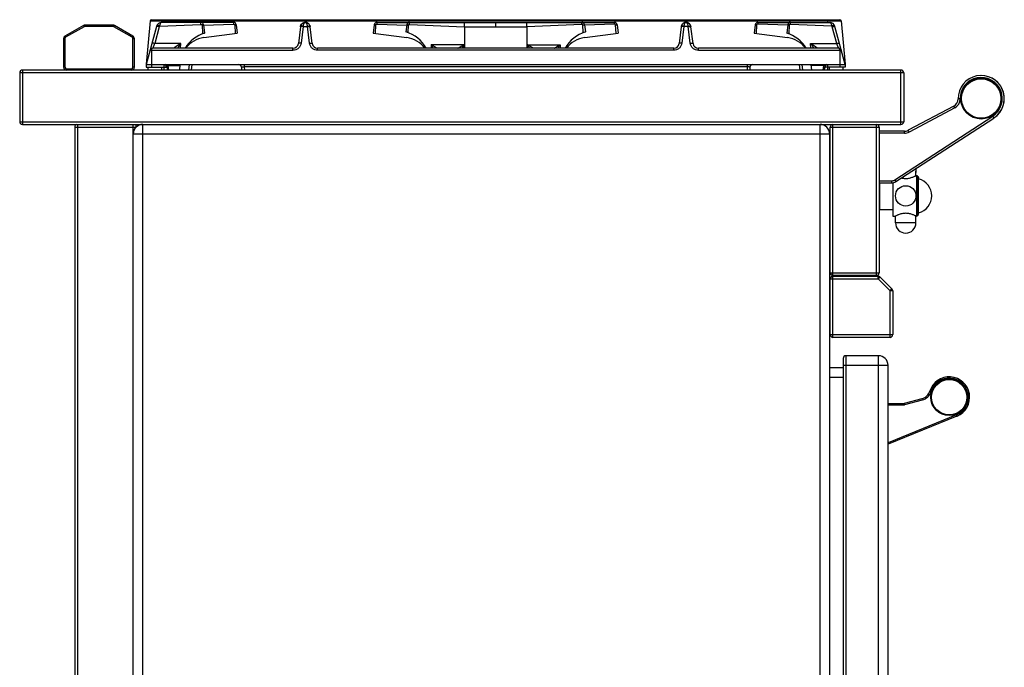
# Model space of a CAD drawing. Units: millimetres. Extents: x 226 to 2636, y -3 to 1916.
# Drawn here: x 1912 to 2636, y 1440 to 1916 of the extents above; entities that cross this region are included whole.
import ezdxf

# ---------------------------------------------------------------- set-up
doc = ezdxf.new("R2010")
doc.units = ezdxf.units.MM
for name, color, linetype in [('AXES', 7, 'Continuous'), ('REPERES', 7, 'Continuous'), ('SYM', 7, 'Continuous')]:
    doc.layers.add(name, color=color, linetype=linetype)

msp = doc.modelspace()

# ---------------------------------------------------------------- linework, layer by layer
at = {"color": 7, "linetype": 'Continuous'}
for p, q in [((1958.51, 1912.21), (1944.97, 1904.39)), ((1980.43, 1912.48), (1959.51, 1912.48)), ((1994.97, 1904.39), (1981.43, 1912.21)), ((2012.18, 1911.51), (2004.67, 1883.48)), ((2007.55, 1915.56), (2004.78, 1883.89)), ((2008.55, 1916.48), (2514.79, 1916.48)), ((2068.92, 1914.48), (2016.04, 1914.48)), ((2045.83, 1912.59), (2046.78, 1912.71)), ((2045.83, 1912.59), (2046.1, 1906.28)), ((2046.9, 1912.72), (2047.67, 1906.48)), ((2046.91, 1912.49), (2068.92, 1913.27)), ((2046.91, 1912.49), (2068.92, 1913.27)), ((2069.85, 1912.59), (2070.15, 1906.28)), ((2069.86, 1912.59), (2070.15, 1906.28)), ((2070.9, 1912.72), (2071.67, 1906.48)), ((2121.62, 1914.48), (2121.72, 1914.48)), ((2172.44, 1912.72), (2171.67, 1906.48)), ((2173.19, 1906.28), (2173.49, 1912.59)), ((2173.19, 1906.28), (2173.48, 1912.59)), ((2174.42, 1914.48), (2348.92, 1914.48)), ((2174.42, 1913.27), (2196.31, 1912.49)), ((2174.42, 1913.27), (2196.31, 1912.49)), ((2196.31, 1912.72), (2195.67, 1907.48)), ((2197.47, 1912.58), (2196.45, 1912.7)), ((2197.23, 1906.96), (2197.47, 1912.58)), ((2197.25, 1907.28), (2197.47, 1912.58)), ((2325.87, 1912.58), (2326.89, 1912.7)), ((2326.11, 1906.96), (2325.87, 1912.58)), ((2326.09, 1907.28), (2325.87, 1912.58)), ((2348.92, 1913.27), (2327.03, 1912.49)), ((2348.92, 1913.27), (2327.03, 1912.49)), ((2327.03, 1912.72), (2327.67, 1907.48)), ((2350.15, 1906.28), (2349.85, 1912.59)), ((2350.15, 1906.28), (2349.86, 1912.59)), ((2350.9, 1912.72), (2351.67, 1906.48)), ((2401.63, 1914.48), (2401.66, 1914.48)), ((2452.44, 1912.72), (2451.67, 1906.48)), ((2453.49, 1912.59), (2453.19, 1906.28)), ((2453.48, 1912.59), (2453.19, 1906.28)), ((2454.42, 1914.48), (2507.3, 1914.48)), ((2476.43, 1912.49), (2454.42, 1913.27)), ((2476.43, 1912.49), (2454.42, 1913.27)), ((2476.44, 1912.72), (2475.67, 1906.48)), ((2477.51, 1912.59), (2476.56, 1912.71)), ((2477.51, 1912.59), (2477.24, 1906.28)), ((2518.67, 1883.48), (2511.16, 1911.51)), ((2515.79, 1915.56), (2518.56, 1883.89)), ((2046.1, 1906.28), (2046.11, 1905.97)), ((2047.11, 1903.31), (2071.67, 1906.48)), ((2118.09, 1911.31), (2116.57, 1898.99)), ((2126.77, 1898.99), (2125.25, 1911.31)), ((2171.67, 1906.48), (2196.23, 1903.31)), ((2238.74, 1911.31), (2238.7, 1895.48)), ((2284.6, 1911.31), (2284.64, 1895.48)), ((2327.11, 1903.31), (2351.67, 1906.48)), ((2398.09, 1911.31), (2396.57, 1898.99)), ((2406.77, 1898.99), (2405.25, 1911.31)), ((2451.67, 1906.48), (2476.23, 1903.31)), ((2477.24, 1906.28), (2477.23, 1905.97)), ((1943.97, 1902.66), (1943.97, 1881.48)), ((1995.97, 1881.48), (1995.97, 1902.66)), ((2112.6, 1895.48), (2009.42, 1895.48)), ((2392.6, 1895.48), (2130.74, 1895.48)), ((2513.92, 1895.48), (2410.74, 1895.48)), ((2004.67, 1883.48), (2518.67, 1883.48)), ((2004.67, 1883.48), (2004.67, 1881.48)), ((2017.67, 1883.48), (2017.67, 1881.48)), ((2019.75, 1882.56), (2020.02, 1879.48)), ((2029.32, 1879.48), (2029.67, 1883.48)), ((2038.29, 1883.48), (2037.82, 1879.48)), ((2485.52, 1879.48), (2485.05, 1883.48)), ((2494.02, 1879.48), (2493.67, 1883.48)), ((2503.59, 1882.56), (2503.32, 1879.48)), ((2505.67, 1883.48), (2505.67, 1881.48)), ((2518.67, 1883.48), (2518.67, 1881.48)), ((1911.67, 1877.48), (1911.67, 1841.48)), ((2559.67, 1879.48), (1913.67, 1879.48)), ((2004.67, 1881.48), (2019.84, 1881.48)), ((2074.77, 1881.58), (2074.88, 1879.48)), ((2448.57, 1881.58), (2448.46, 1879.48)), ((2518.67, 1881.48), (2504.21, 1881.48)), ((2561.67, 1877.48), (2561.67, 1841.48)), ((2598.49, 1852.99), (2564.99, 1835.18)), ((1913.67, 1839.48), (2559.67, 1839.48)), ((1997.17, 1839.48), (1997.17, 1837.38)), ((2555.96, 1797.45), (2627.93, 1844.22)), ((1952.17, 1837.48), (1952.17, 1026.48)), ((1995.17, 1031.48), (1995.17, 1832.48)), ((2507.17, 1832.48), (2507.17, 1031.48)), ((2507.67, 1730.48), (2507.67, 1837.48)), ((2543.67, 1837.48), (2543.67, 1730.48)), ((2562.17, 1834.48), (2543.67, 1834.48)), ((2570.57, 1806.85), (2570.57, 1805.2)), ((2570.57, 1805.11), (2570.57, 1805.21)), ((2570.57, 1805.03), (2570.57, 1805.12)), ((2570.58, 1804.94), (2570.57, 1805.04)), ((2570.58, 1804.86), (2570.58, 1804.95)), ((2570.59, 1804.79), (2570.58, 1804.87)), ((2570.59, 1804.72), (2570.59, 1804.8)), ((2570.6, 1804.65), (2570.59, 1804.72)), ((2570.61, 1804.59), (2570.6, 1804.66)), ((2570.61, 1804.53), (2570.61, 1804.59)), ((2570.62, 1804.43), (2570.62, 1804.48)), ((2570.63, 1804.39), (2570.62, 1804.43)), ((2570.64, 1804.35), (2570.63, 1804.39)), ((2570.64, 1804.32), (2570.64, 1804.35)), ((2570.66, 1804.21), (2570.66, 1804.23)), ((2570.66, 1804.21), (2570.66, 1804.21)), ((2570.66, 1804.21), (2570.66, 1804.21)), ((2543.67, 1796.48), (2552.69, 1796.48)), ((2544.17, 1776.71), (2544.17, 1796.48)), ((2572.13, 1801.48), (2572.67, 1800.33)), ((2572.13, 1801.48), (2572.13, 1772.48)), ((2572.67, 1773.63), (2572.67, 1800.33)), ((2544.17, 1776.71), (2543.67, 1777.21)), ((2572.13, 1772.48), (2572.67, 1773.63)), ((2507.67, 1684.98), (2507.67, 1725.98)), ((2541.67, 1728.48), (2509.67, 1728.48)), ((2509.67, 1727.98), (2542.84, 1727.98)), ((2544.26, 1727.39), (2553.08, 1718.56)), ((2553.67, 1717.15), (2553.67, 1684.98)), ((2551.67, 1682.98), (2509.67, 1682.98)), ((2517.17, 1667.48), (2517.17, 1071.48)), ((2543.17, 1669.48), (2519.17, 1669.48)), ((2517.17, 1660.48), (2507.17, 1660.48)), ((2550.17, 1076.48), (2550.17, 1662.48))]:
    msp.add_line(p, q, dxfattribs=at)
at = {"color": 9, "linetype": 'Continuous', "true_color": 0xbdbabd}
for p, q in [((1958.51, 1912.21), (1959.01, 1911.34)), ((1959.51, 1911.48), (1959.51, 1912.48)), ((1980.43, 1911.48), (1959.51, 1911.48)), ((1980.43, 1912.48), (1980.43, 1911.48)), ((1980.93, 1911.34), (1981.43, 1912.21)), ((2007.55, 1915.56), (2515.79, 1915.56)), ((2014.41, 1911.73), (2044.93, 1913.06)), ((2017.57, 1916.48), (2017.57, 1914.48)), ((2046.78, 1912.71), (2046.9, 1912.72)), ((2068.92, 1914.48), (2068.92, 1913.27)), ((2070.9, 1912.72), (2069.86, 1912.59)), ((2120.06, 1911.51), (2118.56, 1899.26)), ((2120.07, 1911.65), (2120.06, 1911.51)), ((2120.06, 1911.51), (2123.28, 1911.51)), ((2123.28, 1911.51), (2123.27, 1911.65)), ((2124.78, 1899.26), (2123.28, 1911.51)), ((2173.48, 1912.59), (2172.44, 1912.72)), ((2174.42, 1913.27), (2174.42, 1914.48)), ((2196.45, 1912.7), (2196.31, 1912.72)), ((2198.3, 1912.92), (2238.74, 1911.31)), ((2238.75, 1911.31), (2238.75, 1914.48)), ((2261.67, 1911.31), (2261.67, 1914.48)), ((2284.59, 1911.31), (2284.59, 1914.48)), ((2325.04, 1912.92), (2284.6, 1911.31)), ((2326.89, 1912.7), (2327.03, 1912.72)), ((2348.92, 1913.27), (2348.92, 1914.48)), ((2349.86, 1912.59), (2350.9, 1912.72)), ((2400.06, 1911.51), (2398.56, 1899.26)), ((2400.07, 1911.65), (2400.06, 1911.51)), ((2403.28, 1911.51), (2400.06, 1911.51)), ((2403.28, 1911.51), (2403.27, 1911.65)), ((2404.78, 1899.26), (2403.28, 1911.51)), ((2452.44, 1912.72), (2453.48, 1912.59)), ((2454.42, 1914.48), (2454.42, 1913.27)), ((2476.56, 1912.71), (2476.44, 1912.72)), ((2508.93, 1911.73), (2478.41, 1913.06)), ((2505.77, 1916.48), (2505.77, 1914.48)), ((1945.47, 1903.53), (1944.97, 1904.39)), ((1959.01, 1911.34), (1945.47, 1903.53)), ((1994.47, 1903.53), (1980.93, 1911.34)), ((1994.97, 1904.39), (1994.47, 1903.53)), ((2014.2, 1911.24), (2010.92, 1898.99)), ((2046.1, 1906.28), (2047.67, 1906.48)), ((2197.25, 1907.28), (2195.67, 1907.48)), ((2238.74, 1911.31), (2284.6, 1911.31)), ((2326.09, 1907.28), (2327.67, 1907.48)), ((2477.24, 1906.28), (2475.67, 1906.48)), ((2512.42, 1898.99), (2509.14, 1911.24)), ((1943.97, 1902.66), (1944.97, 1902.66)), ((1944.97, 1902.66), (1944.97, 1881.48)), ((1994.97, 1902.66), (1995.97, 1902.66)), ((1994.97, 1881.48), (1994.97, 1902.66)), ((2030.12, 1898.99), (2010.92, 1898.99)), ((2030.02, 1895.48), (2030.12, 1898.99)), ((2214.26, 1898.11), (2214.16, 1895.48)), ((2238.33, 1898.11), (2214.26, 1898.11)), ((2238.39, 1895.48), (2238.33, 1898.11)), ((2284.95, 1895.48), (2285.01, 1898.11)), ((2285.01, 1898.11), (2309.08, 1898.11)), ((2309.08, 1898.11), (2309.18, 1895.48)), ((2493.22, 1898.99), (2512.42, 1898.99)), ((2493.32, 1895.48), (2493.22, 1898.99)), ((2007.49, 1893.99), (2112.6, 1893.99)), ((2008.67, 1893.99), (2008.67, 1881.48)), ((2112.6, 1893.99), (2112.6, 1895.48)), ((2130.74, 1893.99), (2130.74, 1895.48)), ((2392.6, 1893.99), (2130.74, 1893.99)), ((2392.6, 1893.99), (2392.6, 1895.48)), ((2410.74, 1893.99), (2410.74, 1895.48)), ((2410.74, 1893.99), (2515.85, 1893.99)), ((2514.67, 1893.99), (2514.67, 1881.48)), ((2019.13, 1883.11), (2017.67, 1883.11)), ((2019.13, 1883.11), (2019.13, 1881.48)), ((2020.72, 1883.48), (2020.72, 1882.74)), ((2020.72, 1882.74), (2029.61, 1882.74)), ((2020.72, 1882.74), (2021, 1879.48)), ((2036.29, 1883.48), (2035.81, 1879.48)), ((2076.75, 1883.48), (2076.75, 1881.72)), ((2446.59, 1883.48), (2446.59, 1881.72)), ((2487.53, 1879.48), (2487.05, 1883.48)), ((2502.62, 1882.74), (2493.73, 1882.74)), ((2502.62, 1882.74), (2502.34, 1879.48)), ((2502.62, 1883.48), (2502.62, 1882.74)), ((2505.67, 1883.11), (2504.21, 1883.11)), ((2504.21, 1881.48), (2504.21, 1883.11)), ((2561.67, 1877.48), (1911.67, 1877.48)), ((1913.67, 1879.48), (1913.67, 1839.48)), ((1944.97, 1881.48), (1943.97, 1881.48)), ((1945.97, 1880.48), (1993.97, 1880.48)), ((1993.97, 1880.48), (1993.97, 1879.48)), ((1995.97, 1881.48), (1994.97, 1881.48)), ((2446.59, 1881.72), (2076.75, 1881.72)), ((2076.75, 1881.72), (2076.87, 1879.48)), ((2446.59, 1881.72), (2446.47, 1879.48)), ((2559.67, 1839.48), (2559.67, 1879.48)), ((2603.17, 1858.35), (2601.67, 1858.34)), ((2599.19, 1851.67), (2565.7, 1833.85)), ((2599.19, 1851.67), (2598.49, 1852.99)), ((1911.67, 1841.48), (2561.67, 1841.48)), ((1954.17, 1839.48), (1954.17, 1024.48)), ((1995.17, 1832.48), (1995.17, 1839.48)), ((2002.17, 1024.48), (2002.17, 1839.48)), ((2500.17, 1024.48), (2500.17, 1839.48)), ((2509.67, 1728.48), (2509.67, 1839.48)), ((2541.67, 1728.48), (2541.67, 1839.48)), ((2555.14, 1798.7), (2627.12, 1845.48)), ((2627.12, 1845.48), (2627.93, 1844.22)), ((1952.17, 1837.48), (1997.17, 1837.48)), ((1995.17, 1832.48), (2507.17, 1832.48)), ((2507.67, 1837.48), (2543.67, 1837.48)), ((2562.17, 1832.98), (2543.67, 1832.98)), ((2562.17, 1832.98), (2562.17, 1834.48)), ((2565.7, 1833.85), (2564.99, 1835.18)), ((2570.43, 1806.85), (2570.57, 1806.85)), ((2570.57, 1806.85), (2570.57, 1805.25)), ((2570.57, 1805.25), (2570.57, 1805.25)), ((2570.67, 1804.15), (2570.67, 1804.15)), ((2543.67, 1797.98), (2552.69, 1797.98)), ((2552.69, 1797.98), (2552.69, 1796.48)), ((2555.14, 1798.7), (2555.96, 1797.45)), ((2507.67, 1730.48), (2543.67, 1730.48)), ((2507.67, 1725.98), (2542.84, 1725.98)), ((2509.67, 1682.98), (2509.67, 1727.98)), ((2542.84, 1725.98), (2542.84, 1727.98)), ((2544.26, 1727.39), (2542.84, 1725.98)), ((2542.84, 1725.98), (2551.67, 1717.15)), ((2551.67, 1717.15), (2553.08, 1718.56)), ((2553.67, 1717.15), (2551.67, 1717.15)), ((2551.67, 1682.98), (2551.67, 1717.15)), ((2507.67, 1684.98), (2553.67, 1684.98)), ((2519.17, 1669.48), (2519.17, 1069.48)), ((2543.17, 1069.48), (2543.17, 1669.48)), ((2517.17, 1662.48), (2550.17, 1662.48)), ((2517.17, 1653.48), (2507.17, 1653.48))]:
    msp.add_line(p, q, dxfattribs=at)
at = {"color": 7, "linetype": 'Continuous'}
for points in [[(2570.62, 1804.48), (2570.61, 1804.54), (2570.6, 1804.59)], [(2570.66, 1804.23), (2570.65, 1804.24), (2570.65, 1804.26), (2570.65, 1804.29), (2570.64, 1804.32)]]:
    msp.add_lwpolyline(points, dxfattribs=at)
msp.add_circle((2618.67, 1858.48), 15, dxfattribs=at)
for centre, radius, start, end in [((1959.51, 1910.48), 2, 90, 120), ((1980.43, 1910.48), 2, 60, 90), ((2008.55, 1915.48), 1, 90, 175), ((2016.05, 1910.48), 4, 89.9275, 165), ((2044.92, 1912.48), 2, 7, 90), ((2068.92, 1912.48), 2, 7, 90), ((2121.75, 1910.83), 3.7, 151.94341, 153.02936), ((2121.57, 1910.98), 3.46, 131.33452, 132.54651), ((2121.67, 1910.94), 3.54, 90.83605, 99.44412), ((2121.67, 1910.92), 3.56, 84.90349, 89.27435), ((2121.67, 1910.94), 3.54, 80.55588, 89.16395), ((2121.67, 1910.96), 3.52, 83.95809, 84.87956), ((2121.64, 1910.79), 3.69, 68.73702, 70.3761), ((2121.67, 1910.85), 3.63, 51.63461, 64.72162), ((2121.75, 1910.96), 3.49, 44.65322, 48.29046), ((2121.65, 1910.86), 3.63, 31.47821, 44.58576), ((2121.59, 1910.83), 3.69, 28.00194, 31.50665), ((2121.59, 1910.83), 3.7, 25.84779, 28.00241), ((2121.72, 1910.87), 3.56, 7.05995, 17.73705), ((2174.42, 1912.48), 2, 90, 173), ((2198.3, 1912.48), 2, 90, 173), ((2325.04, 1912.48), 2, 7, 90), ((2348.92, 1912.48), 2, 7, 90), ((2401.75, 1910.83), 3.7, 151.92277, 153.4282), ((2401.57, 1910.98), 3.46, 131.22416, 132.38936), ((2401.6, 1910.94), 3.51, 131.20583, 132.35749), ((2401.67, 1910.94), 3.54, 90.83605, 99.44412), ((2401.67, 1910.92), 3.56, 90.72563, 96.01657), ((2401.65, 1911.27), 3.21, 90.27467, 95.32282), ((2401.67, 1910.94), 3.54, 80.55588, 89.16395), ((2401.77, 1910.98), 3.46, 47.62269, 48.66087), ((2401.73, 1910.87), 3.55, 7.04839, 16.77272), ((2454.42, 1912.48), 2, 90, 173), ((2478.42, 1912.48), 2, 90, 173), ((2507.29, 1910.48), 4, 15, 90.07255), ((2514.79, 1915.48), 1, 5, 90), ((1945.97, 1902.66), 2, 120, 180), ((1993.97, 1902.66), 2, 0, 60), ((2054.65, 1882.47), 25, 106.21188, 148.60884), ((2188.67, 1883.48), 25, 28.73442, 73.7398), ((2334.67, 1883.48), 25, 106.2602, 151.26558), ((2468.69, 1882.47), 25, 31.39116, 73.78812), ((2049.67, 1883.48), 20, 97.34202, 142.95711), ((2112.6, 1899.48), 4, 270, 353), ((2130.74, 1899.48), 4, 187, 270), ((2193.67, 1883.48), 20, 37.04303, 82.65798), ((2329.67, 1883.48), 20, 97.34202, 142.95697), ((2392.6, 1899.48), 4, 270, 353), ((2410.74, 1899.48), 4, 187, 270), ((2473.67, 1883.48), 20, 37.04289, 82.65798), ((2009.42, 1893.48), 2, 90, 165), ((2513.92, 1893.48), 2, 15, 90), ((2018.75, 1882.48), 1, 5, 90), ((2072.77, 1881.48), 2, 3, 90), ((2450.57, 1881.48), 2, 90, 177), ((2504.59, 1882.48), 1, 90, 175), ((1913.67, 1877.48), 2, 90, 180), ((1945.97, 1881.48), 2, 180, 270), ((1993.97, 1881.48), 2, 270, 0), ((2019.13, 1883.98), 2.5, 270, 286.52964), ((2504.21, 1883.98), 2.5, 253.67862, 270), ((2559.67, 1877.48), 2, 0, 90), ((2618.67, 1858.48), 17, 303.0213, 180.47198), ((2595.67, 1858.29), 6, 298, 0.47198), ((1913.67, 1841.48), 2, 180, 270), ((1954.17, 1837.48), 2, 105.19309, 180), ((2002.17, 1832.48), 7, 90, 180), ((2500.17, 1832.48), 7, 0, 90), ((2509.67, 1837.48), 2, 105, 180), ((2541.67, 1837.48), 2, 0, 90), ((2559.67, 1841.48), 2, 270, 0), ((2562.17, 1840.48), 6, 270, 298), ((2563.17, 1806.85), 7.4, 0, 0.65515), ((2552.69, 1802.48), 6, 270, 303.02076), ((2571.17, 1800.33), 1.5, 50, 90), ((2571.17, 1773.63), 1.5, 270, 310), ((2509.67, 1730.48), 2, 180, 270), ((2541.67, 1730.48), 2, 270, 0), ((2509.67, 1725.98), 2, 90, 180), ((2542.84, 1725.98), 2, 45, 90), ((2551.67, 1717.15), 2, 0, 45), ((2509.67, 1684.98), 2, 180, 270), ((2551.67, 1684.98), 2, 270, 0), ((2519.17, 1667.48), 2, 90, 180), ((2543.17, 1662.48), 7, 0, 90), ((2595.17, 1638.98), 15, 292.92379, 162.98027)]:
    msp.add_arc(centre, radius, start, end, dxfattribs=at)
at = {"color": 9, "linetype": 'Continuous', "true_color": 0xbdbabd}
for centre, radius, start, end in [((1959.51, 1910.48), 1, 90, 120), ((1980.43, 1910.48), 1, 60, 90), ((2016.14, 1910.72), 2.01, 149.6268, 164.96554), ((2121.67, 1913.71), 0.765, 83.39251, 90.20255), ((2121.68, 1913.74), 0.736, 78.69204, 83.38587), ((2507.2, 1910.72), 2.01, 15.03448, 30.37318), ((1945.97, 1902.66), 1, 120, 180), ((1993.97, 1902.66), 1, 0, 60), ((2019.13, 1884.12), 1.01, 270.06587, 289.30561), ((2504.21, 1884.11), 1.01, 250.58748, 269.9303), ((1945.97, 1881.48), 1, 180, 270), ((1993.97, 1881.48), 1, 270, 0), ((2618.67, 1858.48), 15.5, 303.02076, 180.47198), ((2595.67, 1858.29), 7.5, 298, 0.47198), ((2562.17, 1840.48), 7.5, 270, 298), ((2563.17, 1806.85), 7.4, 0, 0.64463), ((2570.47, 1804.15), 0.203, 17.07678, 27.33308), ((2552.69, 1802.48), 4.5, 270, 303.02076)]:
    msp.add_arc(centre, radius, start, end, dxfattribs=at)
for points, knots in [([(2014.2, 1911.24), (2014.08, 1911.27), (2013.83, 1911.34), (2013.47, 1911.42), (2013.13, 1911.49), (2012.84, 1911.53), (2012.58, 1911.56), (2012.4, 1911.56), (2012.25, 1911.58), (2012.2, 1911.53), (2012.18, 1911.51)], [0, 0, 0, 0, 0.384122, 0.771955, 1.108473, 1.430272, 1.637447, 1.877259, 1.986791, 2.069528, 2.069528, 2.069528, 2.069528]), ([(2014.41, 1911.73), (2014.3, 1911.8), (2014.08, 1911.92), (2013.77, 1912.09), (2013.46, 1912.24), (2013.21, 1912.35), (2012.98, 1912.45), (2012.81, 1912.49), (2012.68, 1912.55), (2012.62, 1912.52), (2012.6, 1912.5)], [0, 0, 0, 0, 0.373552, 0.750705, 1.075247, 1.385649, 1.584625, 1.814752, 1.919752, 1.999216, 1.999216, 1.999216, 1.999216]), ([(2016.03, 1914.48), (2015.83, 1914.41), (2015.42, 1914.28), (2015.08, 1913.76), (2014.84, 1913.28), (2014.67, 1912.8), (2014.51, 1912.29), (2014.44, 1911.92), (2014.41, 1911.73)], [0, 0, 0, 0, 0.603987, 1.269267, 1.758139, 2.229161, 2.793714, 3.361776, 3.361776, 3.361776, 3.361776]), ([(2044.92, 1913.05), (2044.92, 1913.15), (2044.92, 1913.33), (2044.92, 1913.66), (2044.92, 1914.04), (2044.92, 1914.33), (2044.92, 1914.48)], [0, 0, 0, 0, 0.272561, 0.545124, 0.983554, 1.421985, 1.421985, 1.421985, 1.421985]), ([(2118.68, 1911.52), (2118.61, 1911.51), (2118.46, 1911.49), (2118.28, 1911.43), (2118.13, 1911.35), (2118.09, 1911.28), (2118.08, 1911.24)], [0, 0, 0, 0, 0.2211687, 0.450354, 0.5816613, 0.6994587, 0.6994587, 0.6994587, 0.6994587]), ([(2120.07, 1911.65), (2119.84, 1911.67), (2119.38, 1911.71), (2118.85, 1911.67), (2118.47, 1911.6), (2118.28, 1911.53), (2118.14, 1911.43), (2118.1, 1911.35), (2118.09, 1911.31)], [0, 0, 0, 0, 0.693488, 1.38213, 1.606928, 1.839482, 1.979728, 2.108241, 2.108241, 2.108241, 2.108241]), ([(2120.06, 1911.51), (2120, 1911.52), (2119.87, 1911.53), (2119.58, 1911.55), (2119.18, 1911.57), (2118.85, 1911.54), (2118.68, 1911.52)], [0, 0, 0, 0, 0.190214, 0.380563, 0.883367, 1.385091, 1.385091, 1.385091, 1.385091]), ([(2121.67, 1914.48), (2121.46, 1914.42), (2121.03, 1914.3), (2120.66, 1913.79), (2120.41, 1913.3), (2120.25, 1912.8), (2120.13, 1912.25), (2120.09, 1911.85), (2120.07, 1911.65)], [0, 0, 0, 0, 0.626975, 1.306371, 1.80361, 2.286569, 2.885534, 3.486806, 3.486806, 3.486806, 3.486806]), ([(2123.27, 1911.65), (2123.25, 1911.84), (2123.22, 1912.21), (2123.11, 1912.73), (2122.96, 1913.21), (2122.74, 1913.69), (2122.41, 1914.2), (2122.02, 1914.38), (2121.82, 1914.46)], [0, 0, 0, 0, 0.562012, 1.122365, 1.584561, 2.056935, 2.716848, 3.340048, 3.340048, 3.340048, 3.340048]), ([(2123.27, 1911.65), (2123.5, 1911.67), (2123.96, 1911.71), (2124.49, 1911.67), (2124.87, 1911.6), (2125.06, 1911.53), (2125.2, 1911.43), (2125.24, 1911.35), (2125.25, 1911.31)], [0, 0, 0, 0, 0.693491, 1.382134, 1.606927, 1.839479, 1.979715, 2.108217, 2.108217, 2.108217, 2.108217]), ([(2123.28, 1911.51), (2123.34, 1911.52), (2123.47, 1911.53), (2123.76, 1911.55), (2124.16, 1911.57), (2124.49, 1911.54), (2124.66, 1911.52)], [0, 0, 0, 0, 0.190214, 0.380563, 0.883368, 1.385091, 1.385091, 1.385091, 1.385091]), ([(2124.66, 1911.52), (2124.73, 1911.51), (2124.88, 1911.49), (2125.06, 1911.43), (2125.21, 1911.35), (2125.24, 1911.28), (2125.26, 1911.24)], [0, 0, 0, 0, 0.2211687, 0.4503539, 0.5816612, 0.6994585, 0.6994585, 0.6994585, 0.6994585]), ([(2398.68, 1911.52), (2398.61, 1911.51), (2398.46, 1911.49), (2398.28, 1911.43), (2398.13, 1911.35), (2398.09, 1911.28), (2398.08, 1911.24)], [0, 0, 0, 0, 0.2211687, 0.450354, 0.5816613, 0.6994587, 0.6994587, 0.6994587, 0.6994587]), ([(2400.07, 1911.65), (2399.84, 1911.67), (2399.38, 1911.71), (2398.85, 1911.67), (2398.47, 1911.6), (2398.28, 1911.53), (2398.14, 1911.43), (2398.1, 1911.35), (2398.09, 1911.31)], [0, 0, 0, 0, 0.693488, 1.38213, 1.606928, 1.839482, 1.979728, 2.108241, 2.108241, 2.108241, 2.108241]), ([(2400.06, 1911.51), (2400, 1911.52), (2399.87, 1911.53), (2399.58, 1911.55), (2399.18, 1911.57), (2398.85, 1911.54), (2398.68, 1911.52)], [0, 0, 0, 0, 0.190214, 0.380563, 0.883367, 1.385091, 1.385091, 1.385091, 1.385091]), ([(2401.67, 1914.48), (2401.57, 1914.47), (2401.38, 1914.44), (2401.04, 1914.25), (2400.69, 1913.88), (2400.39, 1913.25), (2400.16, 1912.51), (2400.1, 1911.93), (2400.07, 1911.65)], [0, 0, 0, 0, 0.281354, 0.568793, 1.167223, 1.773905, 2.636865, 3.494473, 3.494473, 3.494473, 3.494473]), ([(2403.27, 1911.65), (2403.25, 1911.85), (2403.21, 1912.25), (2403.09, 1912.8), (2402.93, 1913.3), (2402.68, 1913.79), (2402.31, 1914.3), (2401.88, 1914.42), (2401.67, 1914.48)], [0, 0, 0, 0, 0.60138, 1.20046, 1.683377, 2.180558, 2.859817, 3.486707, 3.486707, 3.486707, 3.486707]), ([(2403.27, 1911.65), (2403.5, 1911.67), (2403.96, 1911.71), (2404.49, 1911.67), (2404.87, 1911.6), (2405.06, 1911.53), (2405.2, 1911.43), (2405.24, 1911.35), (2405.25, 1911.31)], [0, 0, 0, 0, 0.693492, 1.382137, 1.60693, 1.839482, 1.979718, 2.10822, 2.10822, 2.10822, 2.10822]), ([(2403.28, 1911.51), (2403.34, 1911.52), (2403.47, 1911.53), (2403.76, 1911.55), (2404.16, 1911.57), (2404.49, 1911.54), (2404.66, 1911.52)], [0, 0, 0, 0, 0.190214, 0.380563, 0.883368, 1.385091, 1.385091, 1.385091, 1.385091]), ([(2404.66, 1911.52), (2404.73, 1911.51), (2404.88, 1911.49), (2405.06, 1911.43), (2405.21, 1911.35), (2405.24, 1911.28), (2405.26, 1911.24)], [0, 0, 0, 0, 0.2211687, 0.4503539, 0.5816612, 0.6994585, 0.6994585, 0.6994585, 0.6994585]), ([(2478.42, 1913.05), (2478.42, 1913.15), (2478.42, 1913.33), (2478.42, 1913.66), (2478.42, 1914.04), (2478.42, 1914.33), (2478.42, 1914.48)], [0, 0, 0, 0, 0.272561, 0.545124, 0.983554, 1.421985, 1.421985, 1.421985, 1.421985]), ([(2508.93, 1911.73), (2508.9, 1911.92), (2508.83, 1912.29), (2508.67, 1912.8), (2508.5, 1913.28), (2508.26, 1913.76), (2507.93, 1914.28), (2507.51, 1914.41), (2507.32, 1914.48)], [0, 0, 0, 0, 0.566899, 1.130277, 1.600689, 2.088966, 2.753977, 3.357719, 3.357719, 3.357719, 3.357719]), ([(2508.93, 1911.73), (2509.04, 1911.8), (2509.26, 1911.92), (2509.57, 1912.09), (2509.88, 1912.24), (2510.13, 1912.35), (2510.36, 1912.45), (2510.53, 1912.49), (2510.66, 1912.55), (2510.72, 1912.52), (2510.74, 1912.5)], [0, 0, 0, 0, 0.373512, 0.750625, 1.075131, 1.385497, 1.584446, 1.814548, 1.919532, 1.998982, 1.998982, 1.998982, 1.998982]), ([(2509.14, 1911.24), (2509.26, 1911.27), (2509.51, 1911.34), (2509.87, 1911.42), (2510.21, 1911.49), (2510.5, 1911.53), (2510.76, 1911.56), (2510.94, 1911.56), (2511.09, 1911.58), (2511.14, 1911.53), (2511.16, 1911.51)], [0, 0, 0, 0, 0.384122, 0.771955, 1.108473, 1.430272, 1.637446, 1.877259, 1.98679, 2.069528, 2.069528, 2.069528, 2.069528]), ([(2010.92, 1898.99), (2010.79, 1899.02), (2010.55, 1899.09), (2010.19, 1899.17), (2009.84, 1899.24), (2009.56, 1899.28), (2009.3, 1899.31), (2009.12, 1899.31), (2008.97, 1899.33), (2008.92, 1899.28), (2008.9, 1899.26)], [0, 0, 0, 0, 0.384122, 0.771954, 1.108472, 1.430272, 1.637446, 1.877259, 1.986791, 2.069528, 2.069528, 2.069528, 2.069528]), ([(2010.92, 1898.99), (2010.83, 1898.77), (2010.65, 1898.32), (2010.42, 1897.78), (2010.25, 1897.35), (2010.13, 1897.07), (2010.01, 1896.79), (2009.91, 1896.54), (2009.8, 1896.31), (2009.72, 1896.1), (2009.64, 1895.92), (2009.58, 1895.77), (2009.51, 1895.66), (2009.47, 1895.57), (2009.46, 1895.5), (2009.43, 1895.48), (2009.42, 1895.48)], [0, 0, 0, 0, 0.722035, 1.44384, 1.767999, 2.092559, 2.379916, 2.666105, 2.903431, 3.144075, 3.329607, 3.506875, 3.61403, 3.737054, 3.787294, 3.824701, 3.824701, 3.824701, 3.824701]), ([(2030.12, 1898.99), (2029.83, 1898.82), (2029.27, 1898.48), (2028.58, 1898.04), (2028.03, 1897.69), (2027.63, 1897.43), (2027.24, 1897.18), (2026.86, 1896.92), (2026.5, 1896.68), (2026.16, 1896.44), (2025.83, 1896.21), (2025.59, 1896.03), (2025.41, 1895.89), (2025.29, 1895.81), (2025.18, 1895.72), (2025.1, 1895.65), (2025.03, 1895.59), (2024.98, 1895.54), (2024.93, 1895.51), (2024.93, 1895.49), (2024.92, 1895.48)], [0, 0, 0, 0, 0.989384, 1.978758, 2.459041, 2.93935, 3.401557, 3.863673, 4.295193, 4.727021, 5.105386, 5.482828, 5.638308, 5.794839, 5.91993, 6.042489, 6.122585, 6.207733, 6.245, 6.278047, 6.278047, 6.278047, 6.278047]), ([(2030.12, 1898.99), (2030, 1898.84), (2029.78, 1898.55), (2029.24, 1897.83), (2028.52, 1896.81), (2027.96, 1895.92), (2027.69, 1895.47)], [0, 0, 0, 0, 0.559049, 1.118156, 2.698067, 4.27762, 4.27762, 4.27762, 4.27762]), ([(2118.56, 1899.26), (2118.4, 1898.57), (2118.07, 1897.17), (2116.69, 1895.43), (2114.79, 1894.24), (2113.33, 1894.08), (2112.6, 1893.99)], [0, 0, 0, 0, 2.123503, 4.274142, 6.470569, 8.63904, 8.63904, 8.63904, 8.63904]), ([(2118.56, 1899.26), (2118.33, 1899.28), (2117.87, 1899.32), (2117.33, 1899.3), (2116.95, 1899.25), (2116.77, 1899.18), (2116.63, 1899.1), (2116.59, 1899.03), (2116.57, 1898.99)], [0, 0, 0, 0, 0.696018, 1.384264, 1.604002, 1.834864, 1.966326, 2.083955, 2.083955, 2.083955, 2.083955]), ([(2124.78, 1899.26), (2125.01, 1899.28), (2125.47, 1899.32), (2126.01, 1899.3), (2126.39, 1899.25), (2126.57, 1899.18), (2126.71, 1899.1), (2126.75, 1899.03), (2126.77, 1898.99)], [0, 0, 0, 0, 0.696018, 1.384264, 1.604002, 1.834864, 1.966326, 2.083955, 2.083955, 2.083955, 2.083955]), ([(2130.74, 1893.99), (2130.01, 1894.08), (2128.55, 1894.24), (2126.65, 1895.43), (2125.27, 1897.16), (2124.94, 1898.57), (2124.78, 1899.26)], [0, 0, 0, 0, 2.16781, 4.363572, 6.514877, 8.639036, 8.639036, 8.639036, 8.639036]), ([(2215.78, 1895.47), (2215.72, 1895.58), (2215.61, 1895.79), (2215.32, 1896.35), (2214.88, 1897.13), (2214.47, 1897.78), (2214.26, 1898.11)], [0, 0, 0, 0, 0.362459, 0.724934, 1.884836, 3.044745, 3.044745, 3.044745, 3.044745]), ([(2218.42, 1895.48), (2218.4, 1895.5), (2218.36, 1895.55), (2218.23, 1895.61), (2218.07, 1895.71), (2217.88, 1895.87), (2217.65, 1896.02), (2217.38, 1896.19), (2217.11, 1896.36), (2216.72, 1896.62), (2216.21, 1896.94), (2215.57, 1897.33), (2214.92, 1897.72), (2214.48, 1897.98), (2214.26, 1898.11)], [0, 0, 0, 0, 0.09281, 0.193268, 0.423231, 0.645515, 0.943073, 1.243862, 1.5826, 1.920188, 2.653471, 3.387616, 4.155822, 4.923833, 4.923833, 4.923833, 4.923833]), ([(2233.92, 1895.48), (2233.96, 1895.49), (2234.03, 1895.5), (2234.14, 1895.61), (2234.31, 1895.71), (2234.54, 1895.84), (2234.79, 1895.99), (2235.07, 1896.17), (2235.36, 1896.34), (2235.78, 1896.6), (2236.32, 1896.92), (2236.98, 1897.32), (2237.65, 1897.71), (2238.1, 1897.98), (2238.33, 1898.11)], [0, 0, 0, 0, 0.10131, 0.211004, 0.457125, 0.695193, 1.010604, 1.329191, 1.68453, 2.038798, 2.799377, 3.560701, 4.348348, 5.135839, 5.135839, 5.135839, 5.135839]), ([(2236.74, 1895.47), (2236.8, 1895.58), (2236.92, 1895.8), (2237.24, 1896.35), (2237.7, 1897.12), (2238.12, 1897.78), (2238.33, 1898.11)], [0, 0, 0, 0, 0.369054, 0.738115, 1.908844, 3.079568, 3.079568, 3.079568, 3.079568]), ([(2286.6, 1895.47), (2286.54, 1895.58), (2286.42, 1895.8), (2286.1, 1896.35), (2285.64, 1897.12), (2285.22, 1897.78), (2285.01, 1898.11)], [0, 0, 0, 0, 0.369054, 0.738115, 1.908844, 3.079568, 3.079568, 3.079568, 3.079568]), ([(2289.42, 1895.48), (2289.38, 1895.49), (2289.31, 1895.5), (2289.2, 1895.61), (2289.03, 1895.71), (2288.8, 1895.84), (2288.55, 1895.99), (2288.27, 1896.17), (2287.98, 1896.34), (2287.56, 1896.6), (2287.02, 1896.92), (2286.36, 1897.32), (2285.69, 1897.71), (2285.24, 1897.98), (2285.01, 1898.11)], [0, 0, 0, 0, 0.10131, 0.211004, 0.457125, 0.695193, 1.010604, 1.329191, 1.68453, 2.038798, 2.799377, 3.560701, 4.348348, 5.135839, 5.135839, 5.135839, 5.135839]), ([(2304.92, 1895.48), (2304.94, 1895.5), (2304.98, 1895.55), (2305.11, 1895.61), (2305.27, 1895.71), (2305.46, 1895.87), (2305.69, 1896.02), (2305.96, 1896.19), (2306.23, 1896.36), (2306.62, 1896.62), (2307.13, 1896.94), (2307.77, 1897.33), (2308.42, 1897.72), (2308.86, 1897.98), (2309.08, 1898.11)], [0, 0, 0, 0, 0.09281, 0.193268, 0.423231, 0.645515, 0.943073, 1.243862, 1.5826, 1.920188, 2.653471, 3.387616, 4.155822, 4.923833, 4.923833, 4.923833, 4.923833]), ([(2307.56, 1895.47), (2307.62, 1895.58), (2307.73, 1895.79), (2308.02, 1896.35), (2308.46, 1897.13), (2308.87, 1897.78), (2309.08, 1898.11)], [0, 0, 0, 0, 0.362459, 0.724934, 1.884836, 3.044745, 3.044745, 3.044745, 3.044745]), ([(2398.56, 1899.26), (2398.4, 1898.57), (2398.07, 1897.17), (2396.69, 1895.43), (2394.79, 1894.24), (2393.33, 1894.08), (2392.6, 1893.99)], [0, 0, 0, 0, 2.123503, 4.274142, 6.470569, 8.63904, 8.63904, 8.63904, 8.63904]), ([(2398.56, 1899.26), (2398.33, 1899.28), (2397.87, 1899.32), (2397.33, 1899.3), (2396.95, 1899.25), (2396.77, 1899.18), (2396.63, 1899.1), (2396.59, 1899.03), (2396.57, 1898.99)], [0, 0, 0, 0, 0.696018, 1.384264, 1.604002, 1.834864, 1.966326, 2.083955, 2.083955, 2.083955, 2.083955]), ([(2404.78, 1899.26), (2405.01, 1899.28), (2405.47, 1899.32), (2406.01, 1899.3), (2406.39, 1899.25), (2406.57, 1899.18), (2406.71, 1899.1), (2406.75, 1899.03), (2406.77, 1898.99)], [0, 0, 0, 0, 0.696018, 1.384264, 1.604002, 1.834864, 1.966326, 2.083955, 2.083955, 2.083955, 2.083955]), ([(2410.74, 1893.99), (2410.01, 1894.08), (2408.55, 1894.24), (2406.65, 1895.43), (2405.27, 1897.16), (2404.94, 1898.57), (2404.78, 1899.26)], [0, 0, 0, 0, 2.16781, 4.363572, 6.514877, 8.639036, 8.639036, 8.639036, 8.639036]), ([(2493.22, 1898.99), (2493.34, 1898.84), (2493.56, 1898.55), (2494.1, 1897.83), (2494.82, 1896.81), (2495.38, 1895.92), (2495.65, 1895.47)], [0, 0, 0, 0, 0.559049, 1.118156, 2.698067, 4.27762, 4.27762, 4.27762, 4.27762]), ([(2493.22, 1898.99), (2493.5, 1898.82), (2494.07, 1898.48), (2494.76, 1898.04), (2495.31, 1897.69), (2495.71, 1897.43), (2496.1, 1897.18), (2496.48, 1896.92), (2496.84, 1896.68), (2497.18, 1896.44), (2497.51, 1896.21), (2497.75, 1896.03), (2497.93, 1895.89), (2498.05, 1895.81), (2498.16, 1895.72), (2498.24, 1895.65), (2498.31, 1895.59), (2498.36, 1895.54), (2498.41, 1895.51), (2498.41, 1895.49), (2498.42, 1895.48)], [0, 0, 0, 0, 0.989384, 1.978758, 2.459041, 2.93935, 3.401557, 3.863673, 4.295193, 4.727021, 5.105386, 5.482828, 5.638308, 5.794839, 5.91993, 6.042489, 6.122585, 6.207733, 6.245, 6.278047, 6.278047, 6.278047, 6.278047]), ([(2512.42, 1898.99), (2512.55, 1899.02), (2512.79, 1899.09), (2513.15, 1899.17), (2513.5, 1899.24), (2513.78, 1899.28), (2514.04, 1899.31), (2514.22, 1899.31), (2514.37, 1899.33), (2514.42, 1899.28), (2514.44, 1899.26)], [0, 0, 0, 0, 0.384122, 0.771955, 1.108473, 1.430272, 1.637447, 1.877259, 1.986791, 2.069528, 2.069528, 2.069528, 2.069528]), ([(2513.92, 1895.48), (2513.91, 1895.48), (2513.88, 1895.5), (2513.87, 1895.57), (2513.83, 1895.66), (2513.76, 1895.77), (2513.7, 1895.92), (2513.62, 1896.1), (2513.54, 1896.31), (2513.43, 1896.54), (2513.33, 1896.79), (2513.21, 1897.06), (2513.09, 1897.35), (2512.92, 1897.77), (2512.69, 1898.32), (2512.51, 1898.77), (2512.42, 1898.99)], [0, 0, 0, 0, 0.03733, 0.087482, 0.210391, 0.317425, 0.49456, 0.679964, 0.920534, 1.157782, 1.443943, 1.731274, 2.055894, 2.380113, 3.10229, 3.824697, 3.824697, 3.824697, 3.824697]), ([(2008.67, 1893.99), (2008.67, 1894.1), (2008.68, 1894.3), (2008.76, 1894.71), (2008.9, 1895.22), (2009.26, 1895.4), (2009.42, 1895.48)], [0, 0, 0, 0, 0.303589, 0.620569, 1.246371, 1.773071, 1.773071, 1.773071, 1.773071]), ([(2513.92, 1895.48), (2514.02, 1895.45), (2514.24, 1895.38), (2514.47, 1895.02), (2514.65, 1894.56), (2514.66, 1894.18), (2514.67, 1893.99)], [0, 0, 0, 0, 0.310694, 0.656649, 1.229279, 1.784518, 1.784518, 1.784518, 1.784518]), ([(2019.75, 1882.56), (2019.77, 1882.6), (2019.83, 1882.7), (2020.08, 1882.72), (2020.36, 1882.77), (2020.6, 1882.75), (2020.72, 1882.74)], [0, 0, 0, 0, 0.130056, 0.31131, 0.691001, 1.02682, 1.02682, 1.02682, 1.02682]), ([(2503.59, 1882.56), (2503.57, 1882.6), (2503.51, 1882.7), (2503.26, 1882.72), (2502.98, 1882.77), (2502.74, 1882.75), (2502.62, 1882.74)], [0, 0, 0, 0, 0.130056, 0.31131, 0.691001, 1.02682, 1.02682, 1.02682, 1.02682]), ([(2074.77, 1881.58), (2074.78, 1881.6), (2074.81, 1881.66), (2074.96, 1881.67), (2075.13, 1881.71), (2075.38, 1881.73), (2075.66, 1881.74), (2076, 1881.74), (2076.37, 1881.74), (2076.62, 1881.73), (2076.75, 1881.72)], [0, 0, 0, 0, 0.072906, 0.17433, 0.406418, 0.601884, 0.91716, 1.249495, 1.636455, 2.019054, 2.019054, 2.019054, 2.019054]), ([(2448.57, 1881.58), (2448.56, 1881.6), (2448.53, 1881.66), (2448.38, 1881.67), (2448.21, 1881.71), (2447.96, 1881.73), (2447.68, 1881.74), (2447.34, 1881.74), (2446.97, 1881.74), (2446.72, 1881.73), (2446.59, 1881.72)], [0, 0, 0, 0, 0.072906, 0.17433, 0.406418, 0.601884, 0.91716, 1.249495, 1.636455, 2.019054, 2.019054, 2.019054, 2.019054]), ([(2570.57, 1805.25), (2570.57, 1805.2), (2570.57, 1805.11), (2570.58, 1804.9), (2570.59, 1804.63), (2570.62, 1804.41), (2570.64, 1804.3)], [0, 0, 0, 0, 0.1429791, 0.2859866, 0.6196852, 0.9532754, 0.9532754, 0.9532754, 0.9532754]), ([(2570.64, 1804.3), (2570.64, 1804.3), (2570.64, 1804.29), (2570.64, 1804.27), (2570.65, 1804.25), (2570.65, 1804.23), (2570.65, 1804.22)], [0, 0, 0, 0, 0.0111697, 0.02233945, 0.050792, 0.07924425, 0.07924425, 0.07924425, 0.07924425]), ([(2570.65, 1804.22), (2570.65, 1804.22), (2570.66, 1804.21), (2570.66, 1804.19), (2570.66, 1804.17), (2570.67, 1804.16), (2570.67, 1804.16), (2570.67, 1804.15), (2570.67, 1804.15), (2570.67, 1804.15)], [0, 0, 0, 0, 0.01880382, 0.03760447, 0.05506614, 0.06144615, 0.0691409, 0.07226176, 0.0744435, 0.0744435, 0.0744435, 0.0744435]), ([(2570.66, 1804.21), (2570.66, 1804.2), (2570.67, 1804.18), (2570.67, 1804.16), (2570.67, 1804.15)], [0, 0, 0, 0, 0.02985026, 0.05969236, 0.05969236, 0.05969236, 0.05969236])]:
    msp.add_open_spline(points, degree=3, knots=knots, dxfattribs=at)
at = {"color": 7, "linetype": 'Continuous'}
for points, knots in [([(2044.93, 1913.06), (2045, 1913.06), (2045.13, 1913.07), (2045.23, 1912.97), (2045.28, 1912.92)], [0, 0, 0, 0, 0.1935358, 0.3934145, 0.3934145, 0.3934145, 0.3934145]), ([(2045.28, 1912.92), (2045.34, 1912.95), (2045.45, 1913), (2045.63, 1912.9), (2045.77, 1912.77), (2045.81, 1912.65), (2045.83, 1912.59)], [0, 0, 0, 0, 0.1643035, 0.3636859, 0.5547674, 0.7372136, 0.7372136, 0.7372136, 0.7372136]), ([(2068.92, 1913.27), (2068.97, 1913.26), (2069.06, 1913.23), (2069.21, 1913.17), (2069.35, 1913.12), (2069.54, 1913.04), (2069.74, 1912.87), (2069.82, 1912.69), (2069.86, 1912.59)], [0, 0, 0, 0, 0.152456, 0.305269, 0.458072, 0.610596, 0.913861, 1.216115, 1.216115, 1.216115, 1.216115]), ([(2121.64, 1914.48), (2121.22, 1914.43), (2120.38, 1914.34), (2119.26, 1913.65), (2118.4, 1912.61), (2118.19, 1911.74), (2118.09, 1911.31)], [0, 0, 0, 0, 1.246299, 2.509535, 3.848535, 5.169781, 5.169781, 5.169781, 5.169781]), ([(2118.09, 1911.31), (2118.19, 1911.73), (2118.38, 1912.57), (2119.21, 1913.61), (2120.33, 1914.32), (2121.19, 1914.42), (2121.62, 1914.48)], [0, 0, 0, 0, 1.279069, 2.574359, 3.869649, 5.148718, 5.148718, 5.148718, 5.148718]), ([(2118.09, 1911.31), (2118.12, 1911.51), (2118.19, 1911.93), (2118.37, 1912.31), (2118.45, 1912.5)], [0, 0, 0, 0, 0.627331, 1.254879, 1.254879, 1.254879, 1.254879]), ([(2120.4, 1914.24), (2120.6, 1914.31), (2120.99, 1914.44), (2121.41, 1914.46), (2121.62, 1914.48)], [0, 0, 0, 0, 0.624125, 1.248038, 1.248038, 1.248038, 1.248038]), ([(2121.11, 1914.43), (2121.2, 1914.45), (2121.38, 1914.47), (2121.55, 1914.47), (2121.64, 1914.48)], [0, 0, 0, 0, 0.2655429, 0.5310427, 0.5310427, 0.5310427, 0.5310427]), ([(2125.11, 1911.95), (2124.96, 1912.31), (2124.65, 1913.03), (2123.82, 1913.84), (2122.8, 1914.37), (2122.07, 1914.44), (2121.7, 1914.48)], [0, 0, 0, 0, 1.151261, 2.314343, 3.419853, 4.513472, 4.513472, 4.513472, 4.513472]), ([(2121.72, 1914.48), (2121.92, 1914.47), (2122.31, 1914.44), (2122.69, 1914.32), (2122.88, 1914.27)], [0, 0, 0, 0, 0.590723, 1.181625, 1.181625, 1.181625, 1.181625]), ([(2124.92, 1912.44), (2125, 1912.26), (2125.15, 1911.89), (2125.22, 1911.5), (2125.25, 1911.31)], [0, 0, 0, 0, 0.591458, 1.182736, 1.182736, 1.182736, 1.182736]), ([(2173.48, 1912.59), (2173.52, 1912.69), (2173.6, 1912.87), (2173.8, 1913.04), (2173.99, 1913.12), (2174.13, 1913.17), (2174.28, 1913.23), (2174.37, 1913.26), (2174.42, 1913.27)], [0, 0, 0, 0, 0.302255, 0.605519, 0.758044, 0.910847, 1.063659, 1.216115, 1.216115, 1.216115, 1.216115]), ([(2197.47, 1912.58), (2197.49, 1912.63), (2197.54, 1912.74), (2197.68, 1912.87), (2197.88, 1912.93), (2197.99, 1912.86), (2198.04, 1912.83)], [0, 0, 0, 0, 0.1776379, 0.3588086, 0.5554911, 0.7281399, 0.7281399, 0.7281399, 0.7281399]), ([(2198.04, 1912.83), (2198.05, 1912.85), (2198.08, 1912.89), (2198.14, 1912.93), (2198.21, 1912.93), (2198.24, 1912.91), (2198.26, 1912.89)], [0, 0, 0, 0, 0.0706244, 0.1400063, 0.204885, 0.2661169, 0.2661169, 0.2661169, 0.2661169]), ([(2198.3, 1912.92), (2198.3, 1913.02), (2198.3, 1913.22), (2198.3, 1913.58), (2198.3, 1914), (2198.3, 1914.32), (2198.3, 1914.48)], [0, 0, 0, 0, 0.299125, 0.598252, 1.077947, 1.557641, 1.557641, 1.557641, 1.557641]), ([(2325.04, 1912.92), (2325.04, 1913.02), (2325.04, 1913.22), (2325.04, 1913.58), (2325.04, 1914), (2325.04, 1914.32), (2325.04, 1914.48)], [0, 0, 0, 0, 0.299125, 0.598252, 1.077947, 1.557641, 1.557641, 1.557641, 1.557641]), ([(2325.3, 1912.83), (2325.29, 1912.85), (2325.26, 1912.89), (2325.2, 1912.93), (2325.13, 1912.93), (2325.1, 1912.91), (2325.08, 1912.89)], [0, 0, 0, 0, 0.0706244, 0.1400063, 0.204885, 0.2661169, 0.2661169, 0.2661169, 0.2661169]), ([(2325.87, 1912.58), (2325.85, 1912.63), (2325.8, 1912.74), (2325.66, 1912.87), (2325.46, 1912.93), (2325.35, 1912.86), (2325.3, 1912.83)], [0, 0, 0, 0, 0.1776379, 0.3588086, 0.5554911, 0.7281399, 0.7281399, 0.7281399, 0.7281399]), ([(2349.86, 1912.59), (2349.82, 1912.69), (2349.74, 1912.87), (2349.54, 1913.04), (2349.35, 1913.12), (2349.21, 1913.17), (2349.06, 1913.23), (2348.97, 1913.26), (2348.92, 1913.27)], [0, 0, 0, 0, 0.302255, 0.605519, 0.758044, 0.910847, 1.063659, 1.216115, 1.216115, 1.216115, 1.216115]), ([(2398.44, 1912.48), (2398.36, 1912.29), (2398.19, 1911.92), (2398.12, 1911.51), (2398.09, 1911.31)], [0, 0, 0, 0, 0.613982, 1.227762, 1.227762, 1.227762, 1.227762]), ([(2398.44, 1912.48), (2398.36, 1912.29), (2398.19, 1911.92), (2398.12, 1911.51), (2398.09, 1911.31)], [0, 0, 0, 0, 0.614777, 1.229355, 1.229355, 1.229355, 1.229355]), ([(2399.24, 1913.53), (2399.09, 1913.39), (2398.8, 1913.1), (2398.59, 1912.74), (2398.49, 1912.56)], [0, 0, 0, 0, 0.615012, 1.23022, 1.23022, 1.23022, 1.23022]), ([(2400.38, 1914.24), (2400.19, 1914.15), (2399.79, 1913.98), (2399.46, 1913.71), (2399.29, 1913.58)], [0, 0, 0, 0, 0.639838, 1.279459, 1.279459, 1.279459, 1.279459]), ([(2401.62, 1914.48), (2401.41, 1914.46), (2400.99, 1914.44), (2400.58, 1914.3), (2400.38, 1914.24)], [0, 0, 0, 0, 0.632407, 1.265035, 1.265035, 1.265035, 1.265035]), ([(2401.3, 1914.46), (2401.14, 1914.44), (2400.83, 1914.39), (2400.53, 1914.29), (2400.38, 1914.24)], [0, 0, 0, 0, 0.4724531, 0.9449605, 0.9449605, 0.9449605, 0.9449605]), ([(2401.7, 1914.48), (2401.79, 1914.47), (2401.97, 1914.47), (2402.14, 1914.44), (2402.23, 1914.43)], [0, 0, 0, 0, 0.2676847, 0.5354135, 0.5354135, 0.5354135, 0.5354135]), ([(2405.13, 1911.9), (2404.98, 1912.26), (2404.68, 1912.99), (2403.84, 1913.82), (2402.82, 1914.37), (2402.07, 1914.44), (2401.7, 1914.48)], [0, 0, 0, 0, 1.167311, 2.346797, 3.467606, 4.576219, 4.576219, 4.576219, 4.576219]), ([(2402.94, 1914.24), (2402.74, 1914.31), (2402.35, 1914.44), (2401.93, 1914.46), (2401.72, 1914.48)], [0, 0, 0, 0, 0.625267, 1.250321, 1.250321, 1.250321, 1.250321]), ([(2405.25, 1911.31), (2405.15, 1911.73), (2404.96, 1912.57), (2404.13, 1913.61), (2403.01, 1914.32), (2402.15, 1914.42), (2401.72, 1914.48)], [0, 0, 0, 0, 1.279069, 2.574359, 3.869649, 5.148718, 5.148718, 5.148718, 5.148718]), ([(2404.06, 1913.58), (2403.9, 1913.7), (2403.58, 1913.96), (2403.2, 1914.13), (2403.02, 1914.21)], [0, 0, 0, 0, 0.611026, 1.222243, 1.222243, 1.222243, 1.222243]), ([(2404.85, 1912.57), (2404.74, 1912.75), (2404.54, 1913.1), (2404.25, 1913.39), (2404.1, 1913.53)], [0, 0, 0, 0, 0.610995, 1.221798, 1.221798, 1.221798, 1.221798]), ([(2405.25, 1911.31), (2405.22, 1911.52), (2405.15, 1911.93), (2404.97, 1912.31), (2404.88, 1912.51)], [0, 0, 0, 0, 0.628815, 1.257847, 1.257847, 1.257847, 1.257847]), ([(2454.42, 1913.27), (2454.37, 1913.26), (2454.28, 1913.23), (2454.13, 1913.17), (2453.99, 1913.12), (2453.8, 1913.04), (2453.6, 1912.87), (2453.52, 1912.69), (2453.48, 1912.59)], [0, 0, 0, 0, 0.152456, 0.305269, 0.458072, 0.610596, 0.913861, 1.216115, 1.216115, 1.216115, 1.216115]), ([(2478.06, 1912.92), (2478, 1912.95), (2477.89, 1913), (2477.71, 1912.9), (2477.57, 1912.77), (2477.53, 1912.65), (2477.51, 1912.59)], [0, 0, 0, 0, 0.1643035, 0.3636859, 0.5547674, 0.7372136, 0.7372136, 0.7372136, 0.7372136]), ([(2478.41, 1913.06), (2478.34, 1913.06), (2478.21, 1913.07), (2478.11, 1912.97), (2478.06, 1912.92)], [0, 0, 0, 0, 0.1935358, 0.3934145, 0.3934145, 0.3934145, 0.3934145])]:
    msp.add_open_spline(points, degree=3, knots=knots, dxfattribs=at)
at = {"layer": 'AXES', "color": 7, "linetype": 'Continuous'}
for p, q in [((2006.17, 1879.48), (2006.17, 1881.48)), ((2016.17, 1879.48), (2016.17, 1881.48)), ((2017.67, 1881.48), (2017.67, 1879.48)), ((2505.67, 1881.48), (2505.67, 1879.48)), ((2507.17, 1879.48), (2507.17, 1881.48)), ((2517.17, 1879.48), (2517.17, 1881.48)), ((2570.67, 1801.83), (2570.67, 1804.15)), ((2553.67, 1796.57), (2553.67, 1772.13)), ((2570.67, 1801.83), (2571.17, 1801.83)), ((2553.67, 1776.71), (2544.17, 1776.71)), ((2553.67, 1772.13), (2555.67, 1772.13)), ((2555.67, 1767.1), (2555.67, 1772.13)), ((2570.67, 1772.13), (2571.17, 1772.13)), ((2570.67, 1767.1), (2570.67, 1772.13))]:
    msp.add_line(p, q, dxfattribs=at)
at = {"layer": 'AXES', "color": 9, "linetype": 'Continuous', "true_color": 0xbdbabd}
for p, q in [((2571.17, 1801.83), (2571.17, 1772.13)), ((2570.67, 1767.1), (2555.67, 1767.1))]:
    msp.add_line(p, q, dxfattribs=at)
at = {"layer": 'AXES', "color": 7, "linetype": 'Continuous'}
for centre, radius in [((2618.67, 1858.48), 14.5), ((2563.17, 1786.98), 7.5)]:
    msp.add_circle(centre, radius, dxfattribs=at)
for centre, radius, start, end in [((2569.27, 1786.98), 13, 285.17234, 74.82766), ((2563.17, 1767.1), 7.5, 180, 0)]:
    msp.add_arc(centre, radius, start, end, dxfattribs=at)
for points, knots in [([(2560.12, 1800.15), (2560.24, 1800.12), (2560.48, 1800.07), (2561.11, 1799.95), (2562, 1799.82), (2562.78, 1799.8), (2563.17, 1799.79)], [0, 0, 0, 0, 0.369815, 0.739742, 1.906502, 3.072747, 3.072747, 3.072747, 3.072747]), ([(2563.17, 1799.79), (2563.66, 1799.81), (2564.63, 1799.84), (2566.01, 1800.08), (2567.29, 1800.42), (2568.36, 1800.79), (2569.29, 1801.17), (2569.92, 1801.46), (2570.38, 1801.68), (2570.57, 1801.78), (2570.67, 1801.83)], [0, 0, 0, 0, 1.460083, 2.922033, 4.177418, 5.432262, 6.311781, 7.191205, 7.516498, 7.841748, 7.841748, 7.841748, 7.841748]), ([(2563.17, 1774.16), (2562.68, 1774.14), (2561.71, 1774.11), (2560.33, 1773.87), (2559.05, 1773.53), (2557.98, 1773.16), (2557.05, 1772.78), (2556.42, 1772.49), (2555.96, 1772.27), (2555.77, 1772.18), (2555.67, 1772.13)], [0, 0, 0, 0, 1.460066, 2.921999, 4.177378, 5.432217, 6.31175, 7.191187, 7.51649, 7.841749, 7.841749, 7.841749, 7.841749]), ([(2570.67, 1772.13), (2570.57, 1772.18), (2570.38, 1772.27), (2569.92, 1772.49), (2569.29, 1772.78), (2568.36, 1773.16), (2567.29, 1773.53), (2566.01, 1773.87), (2564.63, 1774.11), (2563.66, 1774.14), (2563.17, 1774.16)], [0, 0, 0, 0, 0.325251, 0.650546, 1.529973, 2.409494, 3.664338, 4.919722, 6.381669, 7.841748, 7.841748, 7.841748, 7.841748])]:
    msp.add_open_spline(points, degree=3, knots=knots, dxfattribs=at)
at = {"layer": 'REPERES', "color": 7, "linetype": 'Continuous'}
for p, q in [((2562.36, 1634.53), (2575.25, 1637.98)), ((2550.17, 1634.48), (2561.97, 1634.48)), ((2600.82, 1625.08), (2550.17, 1604.48))]:
    msp.add_line(p, q, dxfattribs=at)
at = {"layer": 'REPERES', "color": 9, "linetype": 'Continuous', "true_color": 0xbdbabd}
for p, q in [((2562.62, 1633.56), (2575.51, 1637.02)), ((2575.51, 1637.02), (2575.25, 1637.98)), ((2581.78, 1643.07), (2580.83, 1643.37)), ((2550.17, 1633.48), (2561.97, 1633.48)), ((2561.97, 1633.48), (2561.97, 1634.48)), ((2562.62, 1633.56), (2562.36, 1634.53)), ((2600.45, 1626.01), (2550.17, 1605.56)), ((2600.45, 1626.01), (2600.82, 1625.08))]:
    msp.add_line(p, q, dxfattribs=at)
at = {"layer": 'REPERES', "color": 7, "linetype": 'Continuous'}
for radius in [13.5, 13]:
    msp.add_circle((2595.17, 1638.98), radius, dxfattribs=at)
for centre, radius, start, end in [((2595.17, 1638.98), 15, 292.13683, 162.98173), ((2573.18, 1645.71), 8, 285, 342.98173), ((2561.97, 1635.98), 1.5, 270, 285)]:
    msp.add_arc(centre, radius, start, end, dxfattribs=at)
at = {"layer": 'REPERES', "color": 9, "linetype": 'Continuous', "true_color": 0xbdbabd}
for centre, radius, start, end in [((2595.17, 1638.98), 14, 292.13683, 162.98173), ((2573.18, 1645.71), 9, 285, 342.98173), ((2561.97, 1635.98), 2.5, 270, 285)]:
    msp.add_arc(centre, radius, start, end, dxfattribs=at)
at = {"layer": 'SYM', "color": 7, "linetype": 'Continuous'}
for centre, radius, start, end in [((2618.67, 1858.48), 17, 303.01329, 90), ((2618.67, 1858.48), 17, 177.9623, 180.4725), ((2552.69, 1802.48), 6, 270, 303.02076)]:
    msp.add_arc(centre, radius, start, end, dxfattribs=at)

doc.saveas('drawing.dxf')
